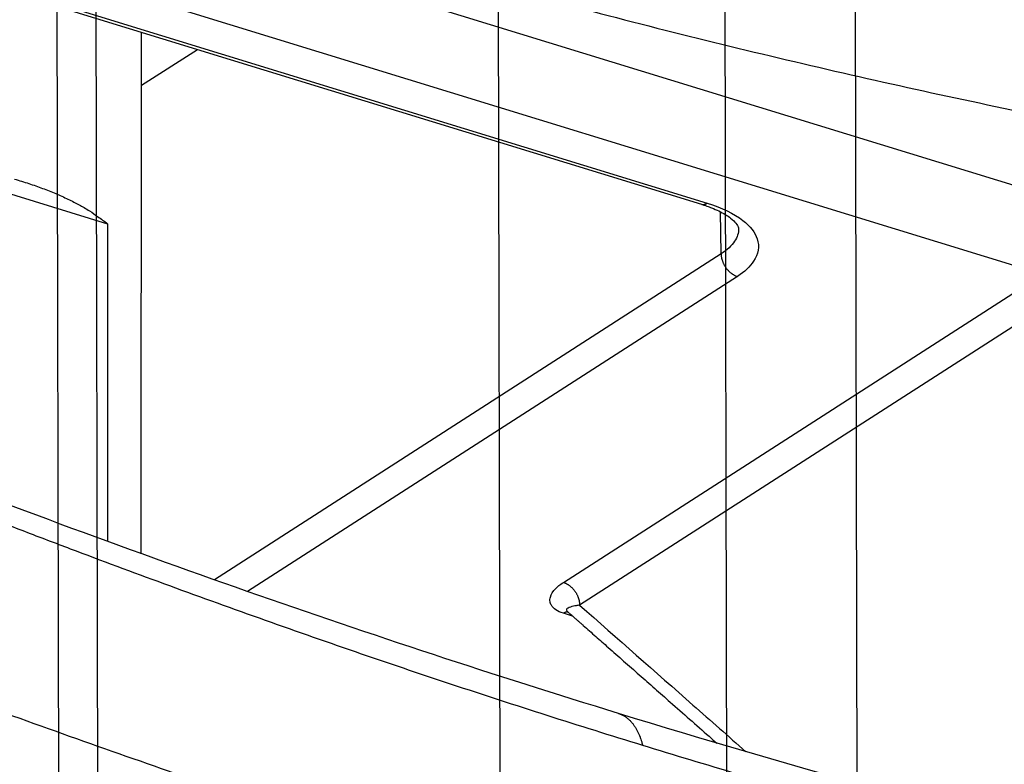
# Model space of a CAD drawing. Extents: x -451 to 1933, y -1255 to 801.
# Drawn here: x 436 to 486, y -902 to -864 of the extents above; entities that cross this region are included whole.
import ezdxf

# ---------------------------------------------------------------- set-up
doc = ezdxf.new("R2010")
doc.units = 0
doc.header["$MEASUREMENT"] = 0
doc.layers.add('7', color=7, linetype='CONTINUOUS')
doc.layers.add('8', color=7, linetype='CONTINUOUS')

msp = doc.modelspace()

# ---------------------------------------------------------------- linework, layer by layer
at = {"layer": '7', "color": 150, "linetype": 'CONTINUOUS'}
msp.add_line((352.23813, -831.32964), (544.07254, -890.24971), dxfattribs=at)
at = {"layer": '7', "color": 250, "linetype": 'CONTINUOUS'}
for p, q in [((487.65574, -876.96857), (412.3681, -853.84465)), ((419.44108, -857.76749), (470.45555, -873.43607)), ((419.7343, -857.70759), (470.74876, -873.37617)), ((442.20625, -867.43714), (445.02541, -865.62541)), ((471.44904, -875.94), (471.41619, -873.81806)), ((471.44904, -875.94), (445.88427, -892.36921)), ((472.27144, -877.07315), (447.55556, -892.95659)), ((463.4885, -892.49948), (487.65574, -876.96857)), ((488.53241, -878.0822), (464.3109, -893.64818)), ((463.9573, -894.19771), (463.49777, -894.05657))]:
    msp.add_line(p, q, dxfattribs=at)
at = {"layer": '7', "color": 30, "linetype": 'CONTINUOUS'}
msp.add_line((442.19511, -891.05155), (442.20752, -864.75992), dxfattribs=at)
at = {"layer": '7', "color": 6, "linetype": 'CONTINUOUS'}
for p, q in [((430.11769, -871.22966), (440.49314, -874.41633)), ((440.49314, -874.41633), (440.48552, -890.43122))]:
    msp.add_line(p, q, dxfattribs=at)
at = {"layer": '7', "color": 150, "linetype": 'CONTINUOUS'}
msp.add_lwpolyline([(351.33961, -816.61055), (357.63168, -820.14551, 0.003439857), (363.95476, -823.58582, 0.003451353), (370.31047, -826.92782, 0.003475301), (376.69512, -830.1736, 0.003517674), (383.1069, -833.31693, 0.003555366), (389.54252, -836.36038, 0.003589461), (396.00072, -839.29837, 0.003624448), (402.47826, -842.13371, 0.00366153), (408.97344, -844.86066, 0.003698755), (415.48322, -847.4823, 0.003736205), (422.00572, -849.99299, 0.003773049), (428.53789, -852.39606, 0.003808586), (435.07756, -854.68592, 0.003849578), (441.62255, -856.86619, 0.003893938), (448.17074, -858.93139, 0.003923447), (454.71731, -860.88519, 0.003937287), (461.25896, -862.72219, 0.004009768), (467.80224, -864.44696, 0.004127906), (474.34746, -866.05444, 0.004053114), (480.85743, -867.54676, 0.003822733), (487.31715, -868.91808, 0.004248853)], format="xyb", dxfattribs=at)
at = {"layer": '7', "color": 250, "linetype": 'CONTINUOUS'}
for points in [[(435.5047, -907.55654, 0.000000083), (435.56429, -907.51824, 0.000000144), (435.62388, -907.47995, 0.000000199), (435.68347, -907.44165, 0.00000026), (435.74305, -907.40335, 0.000000314), (435.80264, -907.36505, 0.000000376), (435.86223, -907.32675, 0.00000043), (435.92182, -907.28846, 0.000000491), (435.9814, -907.25016, 0.000000546), (436.04099, -907.21186, 0.000000609), (436.10059, -907.17356, 0.000000661), (436.16017, -907.13526, 0.000000715), (436.21973, -907.09698, 0.000000779), (436.27934, -907.05866, 0.000000864), (436.33905, -907.02028, 0.000000885), (436.39852, -906.98206, 0.000000864), (436.45763, -906.94407, 0.000001036), (436.5177, -906.90546, 0.000001355), (436.57916, -906.86595, 0.000001032), (436.63687, -906.82886, 0.000000257), (436.68904, -906.79532, 0.000001642), (436.75604, -906.75225, 0.000003078), (436.85924, -906.68592, 0.000001521), (436.99439, -906.59904, 0.000000792)], [(434.67051, -908.09269, -0.000000634), (434.73009, -908.05439, -0.00000066), (434.78968, -908.0161, -0.000000634), (434.84926, -907.9778, -0.000000551), (434.90884, -907.93951, -0.000000489), (434.96843, -907.90121, -0.000000434), (435.02801, -907.86291, -0.000000381), (435.0876, -907.82462, -0.000000318), (435.14718, -907.78632, -0.000000264), (435.20677, -907.74803, -0.000000203), (435.26636, -907.70973, -0.000000148), (435.32594, -907.67143, -0.000000087), (435.38553, -907.63314)], [(470.45555, -873.43607), (470.46491, -873.43874, 0.009217497), (470.47435, -873.44107, 0.00928771), (470.48387, -873.44304, 0.009260287), (470.49346, -873.44466, 0.009146569), (470.50311, -873.44592, 0.009043094), (470.51281, -873.44684, 0.008925852), (470.52258, -873.44742, 0.008797515), (470.53238, -873.44765, 0.00864375), (470.54223, -873.44754, 0.008488147), (470.55211, -873.44711, 0.00831443), (470.56202, -873.44633, 0.008138071), (470.57195, -873.44524, 0.007943858), (470.5819, -873.44382, 0.00776124), (470.59186, -873.44209, 0.007572731), (470.60183, -873.44004, 0.00736245), (470.6118, -873.43769, 0.007120651), (470.62176, -873.43504, 0.006980357), (470.63172, -873.4321, 0.006898802), (470.64168, -873.42885, 0.006529543), (470.65158, -873.42535, 0.005954322), (470.6614, -873.4216, 0.006330739), (470.67135, -873.4175, 0.007214376), (470.68149, -873.41299, 0.005393629), (470.69098, -873.4086, 0.002019114), (470.69956, -873.4045, 0.007148448), (470.71045, -873.39871, 0.011588674), (470.72708, -873.38912, 0.005528652), (470.74876, -873.37617, 0.002921913)], [(472.33137, -874.66264), (472.33137, -874.66268, -0.000008175), (472.33137, -874.66271, -0.000008174), (472.33137, -874.66274, -0.000008175), (472.33138, -874.66277, -0.000008174), (472.33138, -874.66281, -0.000008172), (472.33138, -874.66284, -0.000008172), (472.33138, -874.66287, -0.000008172), (472.33138, -874.6629, -0.000008175), (472.33138, -874.66294, -0.000008175), (472.33138, -874.66297, -0.000008177), (472.33138, -874.663, -0.000008177), (472.33138, -874.66303, -0.000008174), (472.33138, -874.66306, -0.00000817), (472.33138, -874.6631, -0.000008173), (472.33138, -874.66313, -0.000008174), (472.33138, -874.66316, -0.000008174), (472.33138, -874.66319, -0.000008173), (472.33138, -874.66323, -0.000008175), (472.33138, -874.66326, -0.000008174), (472.33139, -874.66329, -0.000008174), (472.33139, -874.66332, -0.000008174), (472.33139, -874.66336, -0.000008169), (472.33139, -874.66339, -0.000008175), (472.33139, -874.66342, -0.00000819), (472.33139, -874.66345, -0.000008168), (472.33139, -874.66349, -0.00000812), (472.33139, -874.66352, -0.000008189), (472.33139, -874.66355, -0.000008353), (472.33139, -874.66358, -0.000008116), (472.33139, -874.66362, -0.000007581), (472.33139, -874.66365, -0.000008367), (472.33139, -874.66368, -0.000009973), (472.33139, -874.66372, -0.000007571), (472.33139, -874.66375, -0.0000026), (472.33139, -874.66378, -0.00001068), (472.33139, -874.66381, -0.000018371), (472.3314, -874.66387, -0.000008983), (472.3314, -874.66394, -0.000004762)], [(471.44904, -875.94), (471.4506, -875.98277, 0.011378324), (471.45409, -876.02665, 0.010540563), (471.4596, -876.0717, 0.010135844), (471.46712, -876.11775, 0.010321857), (471.47683, -876.16465, 0.010283984), (471.4887, -876.21221, 0.010203231), (471.50285, -876.26031, 0.010091669), (471.51921, -876.30871, 0.010086788), (471.53788, -876.35724, 0.010022862), (471.55874, -876.40569, 0.01001221), (471.58185, -876.45382, 0.009968204), (471.60706, -876.50145, 0.009970945), (471.63439, -876.54832, 0.009966048), (471.66363, -876.59425, 0.01000023), (471.69478, -876.63898, 0.0100039), (471.72759, -876.68237, 0.009994146), (471.76199, -876.72415, 0.010115051), (471.7978, -876.76425, 0.010331173), (471.83492, -876.80244, 0.01019047), (471.87291, -876.83858, 0.009703991), (471.91155, -876.87243, 0.010611156), (471.95148, -876.90431, 0.012451602), (471.99282, -876.93416, 0.01002941), (472.03199, -876.9608, 0.00441662), (472.06767, -876.98368, 0.013530325), (472.11301, -877.00771, 0.023722256), (472.18185, -877.03783, 0.012715656), (472.27144, -877.07315, 0.007149453)], [(463.4885, -892.49948), (463.5277, -892.51252, -0.012561047), (463.56743, -892.52787, -0.011580454), (463.60771, -892.54561, -0.011086298), (463.64839, -892.5657, -0.01124859), (463.68928, -892.5883, -0.011151833), (463.73021, -892.61331, -0.011006207), (463.77101, -892.64082, -0.010820899), (463.81151, -892.67071, -0.010752262), (463.8515, -892.70301, -0.010613635), (463.8908, -892.73757, -0.010533915), (463.9292, -892.77437, -0.010413726), (463.96653, -892.8132, -0.010345692), (464.00256, -892.854, -0.010265183), (464.03718, -892.89653, -0.010228105), (464.07014, -892.94068, -0.010156562), (464.10136, -892.98618, -0.010075772), (464.13063, -893.03286, -0.010123327), (464.15791, -893.08052, -0.010266543), (464.18302, -893.12899, -0.010056008), (464.20596, -893.17778, -0.009516914), (464.22657, -893.22658, -0.01033598), (464.24495, -893.27612, -0.012038902), (464.26101, -893.32652, -0.009640225), (464.27468, -893.37381, -0.004247753), (464.28583, -893.41649, -0.012896958), (464.29527, -893.46925, -0.022400926), (464.30364, -893.5475, -0.011941237), (464.3109, -893.64818, -0.006702198)], [(463.71572, -893.98502), (463.70873, -893.98502, 0.00606663), (463.70171, -893.98519, 0.006005495), (463.69465, -893.98554, 0.005931277), (463.68756, -893.98605, 0.005856216), (463.68043, -893.98673, 0.005776047), (463.67328, -893.98758, 0.005694507), (463.6661, -893.98861, 0.005607983), (463.65889, -893.9898, 0.005521589), (463.65166, -893.99116, 0.00543177), (463.64441, -893.99268, 0.005342605), (463.63713, -893.99438, 0.005248817), (463.62984, -893.99623, 0.005154319), (463.62254, -893.99826, 0.005063808), (463.61522, -894.00044, 0.00497914), (463.60788, -894.0028, 0.004873072), (463.60054, -894.00531, 0.004752437), (463.59319, -894.00798, 0.00469875), (463.58583, -894.01081, 0.004695493), (463.57846, -894.01381, 0.004474408), (463.57111, -894.01694, 0.004105872), (463.5638, -894.0202, 0.004429739), (463.55638, -894.02369, 0.005141067), (463.54879, -894.02743, 0.003837235), (463.54167, -894.03104, 0.001353449), (463.53523, -894.03438, 0.005234558), (463.52699, -894.03898, 0.008650524), (463.51433, -894.04649, 0.00412168), (463.49777, -894.05657, 0.002164338)], [(466.26744, -899.10646), (466.32559, -899.12587, -0.011766361), (466.38287, -899.14799, -0.011733816), (466.43924, -899.17293, -0.011642006), (466.4947, -899.20056, -0.011541161), (466.54914, -899.23096, -0.011395724), (466.60256, -899.26398, -0.011210312), (466.65487, -899.29972, -0.010991484), (466.70607, -899.33801, -0.01075419), (466.75608, -899.37893, -0.010491051), (466.8049, -899.42232, -0.010213182), (466.85246, -899.46824, -0.009916283), (466.89877, -899.51652, -0.009609914), (466.94374, -899.56721, -0.009306329), (466.98741, -899.62015, -0.009008548), (467.02969, -899.67539, -0.008677563), (467.0706, -899.73272, -0.008323862), (467.11008, -899.79215, -0.008085677), (467.14818, -899.85365, -0.007925968), (467.18485, -899.91725, -0.007433251), (467.22001, -899.98236, -0.006726319), (467.25356, -900.04882, -0.007096299), (467.28601, -900.11821, -0.008020896), (467.31746, -900.19111, -0.005942506), (467.34612, -900.26055, -0.002214357), (467.3713, -900.32415, -0.007812273), (467.40034, -900.40872, -0.012512122), (467.44082, -900.54249, -0.005909749), (467.49128, -900.71981, -0.003106838)]]:
    msp.add_lwpolyline(points, format="xyb", dxfattribs=at)
at = {"layer": '7', "color": 6, "linetype": 'CONTINUOUS'}
msp.add_lwpolyline([(435.78856, -872.16545, -0.004520534), (436.15784, -872.27516, -0.00465418), (436.51922, -872.38986, -0.004775857), (436.87181, -872.50957, -0.004980349), (437.21574, -872.63413, -0.005249252), (437.55026, -872.7636, -0.005308844), (437.87414, -872.89667, -0.005158085), (438.18612, -873.03299, -0.005867847), (438.49094, -873.1757, -0.007233771), (438.78944, -873.32594, -0.005859081), (439.06325, -873.46927, -0.00228255), (439.30526, -873.60073, -0.008500511), (439.58873, -873.77533, -0.015894086), (439.9896, -874.05107, -0.008616217), (440.49314, -874.41633, -0.004820317)], format="xyb", dxfattribs=at)
at = {"layer": '7', "color": 250, "linetype": 'CONTINUOUS'}
for points, knots in [([(470.45555, -873.43607), (470.46965, -873.44035), (470.51149, -873.45331), (470.60494, -873.48328), (470.76513, -873.53762), (471.02483, -873.63521), (471.47265, -873.83254), (472.09687, -874.21408), (472.33352, -874.57316), (472.3273, -874.63894), (472.33134, -874.66255)], [0, 0, 0, 0, 0.010344529, 0.031000638, 0.069607261, 0.13370647, 0.23901303, 0.4675013, 0.83105977, 1, 1, 1, 1]), ([(470.74876, -873.37617), (471.48419, -873.60193), (472.10404, -873.90236), (472.91743, -874.53661), (473.16474, -874.85726), (473.39151, -875.56055), (473.32965, -875.94638), (472.91196, -876.58075), (472.63388, -876.84), (472.27144, -877.07315)], [2, 2, 2, 2, 3.7263669, 3.7263669, 5.172843, 5.172843, 6.8154668, 6.8154668, 8.0475808, 8.0475808, 8.0475808, 8.0475808]), ([(472.33167, -874.66387), (472.33522, -874.87999), (472.26816, -875.09636), (471.98262, -875.53001), (471.75101, -875.74593), (471.44904, -875.94)], [5.6880712, 5.6880712, 5.6880712, 5.6880712, 6.8154668, 6.8154668, 8.0475808, 8.0475808, 8.0475808, 8.0475808]), ([(467.49128, -900.71981), (464.28826, -899.73602), (457.86098, -897.68275), (449.79657, -894.91099), (443.37971, -892.59389), (439.43191, -891.12494), (436.32883, -889.94602), (434.41937, -889.21103), (432.90604, -888.62302), (431.96786, -888.25627), (431.22093, -887.96298), (430.75604, -887.77989), (430.38503, -887.63347), (430.10749, -887.52375), (429.85345, -887.42325), (429.62966, -887.33446), (429.49829, -887.28257), (429.43594, -887.25731)], [2, 2, 2, 2, 3.8772158, 5.7541113, 6.6818789, 7.5859868, 8.0290264, 8.4659811, 8.6821586, 8.8967933, 9.0035297, 9.1098776, 9.1629056, 9.2158361, 9.268669, 9.3082295, 9.3438134, 9.3438134, 9.3438134, 9.3438134]), ([(463.49777, -894.05657), (463.34406, -894.00936), (463.08208, -893.88699), (462.88265, -893.67618), (462.80315, -893.45783), (462.82319, -893.16811), (463.00111, -892.89453), (463.26616, -892.65325), (463.40595, -892.5526), (463.4885, -892.49948)], [2, 2, 2, 2, 2.3568613, 2.7117416, 2.970299, 3.304596, 3.9514048, 4.1820343, 4.4591148, 4.4591148, 4.4591148, 4.4591148]), ([(464.3109, -893.64818), (464.24825, -893.65602), (464.13927, -893.67193), (463.91891, -893.71524), (463.7406, -893.77337), (463.65004, -893.84732), (463.63858, -893.90247), (463.66201, -893.93775), (463.68144, -893.95497)], [2, 2, 2, 2, 2.2770805, 2.50771, 3.1545188, 3.4888158, 3.7473732, 3.9881099, 3.9881099, 3.9881099, 3.9881099]), ([(464.3109, -893.64818), (466.21656, -895.32617), (469.01271, -897.78796), (471.80886, -900.24975), (472.69925, -901.03367)], [3.575689, 3.575689, 3.575689, 3.575689, 12.485373, 16.648063, 16.648063, 16.648063, 16.648063]), ([(463.68144, -893.95497), (463.68685, -893.9596), (463.69487, -893.96666), (463.70556, -893.97608), (463.7176, -893.98667), (463.73364, -894.00079), (463.75369, -894.01845), (463.77374, -894.0361), (463.80382, -894.06259), (463.84393, -894.0979), (463.89406, -894.14203), (463.94419, -894.18617), (464.01939, -894.25238), (464.11966, -894.34065), (464.24499, -894.451), (464.37032, -894.56134), (464.66276, -894.81881), (465.01786, -895.13145), (465.43563, -895.49926), (465.90562, -895.91305), (466.53227, -896.46477), (467.31559, -897.15442), (468.09891, -897.84407), (469.27389, -898.87854), (470.31836, -899.79812), (471.10172, -900.4878), (471.23232, -900.60279)], [0, 0, 0, 0, 0.0006203324, 0.0009304987, 0.0012406649, 0.0020160804, 0.002791496, 0.0035669116, 0.0043423271, 0.006280866, 0.008219405, 0.010157944, 0.012096483, 0.01694283, 0.021789177, 0.026635524, 0.031481872, 0.055713608, 0.067829476, 0.079945344, 0.11023501, 0.14052468, 0.17081435, 0.20110402, 0.2768282, 0.2919784, 0.2919784, 0.2919784, 0.2919784]), ([(423.17679, -894.58906), (423.24269, -894.61402), (423.36813, -894.66159), (423.61278, -894.75426), (424.03003, -894.91217), (424.86446, -895.22728), (426.53303, -895.85471), (429.86917, -897.09838), (436.53804, -899.5409), (446.05792, -902.90091), (457.47375, -906.72268), (465.07865, -909.12864), (468.87992, -910.29603)], [2, 2, 2, 2, 2.0351992, 2.0670756, 2.130828, 2.2583311, 2.5133307, 3.023307, 4.0431952, 6.0829291, 8.1230208, 10.163956, 10.163956, 10.163956, 10.163956]), ([(502.91857, -908.78427), (502.83653, -908.76618), (502.17418, -908.61932), (498.54338, -907.80572), (486.54537, -904.97477), (474.91842, -901.76473), (466.26744, -899.10646)], [0, 0, 0, 0, 0.007343969, 0.055174357, 0.3026399, 1, 1, 1, 1]), ([(504.48096, -910.30662), (504.42256, -910.29476), (504.2989, -910.26832), (504.08846, -910.22375), (503.84934, -910.17278), (503.588, -910.11698), (503.23842, -910.04208), (502.80002, -909.94773), (502.09482, -909.79502), (501.20755, -909.60111), (499.77311, -909.28374), (497.95717, -908.8745), (494.99332, -908.19003), (491.19882, -907.28102), (484.98178, -905.71775), (477.07954, -903.58553), (470.69463, -901.70367), (467.49128, -900.71981)], [2, 2, 2, 2, 2.0355838, 2.0751444, 2.1279773, 2.1809078, 2.2339358, 2.3402837, 2.4470201, 2.6616547, 2.8778323, 3.314787, 3.7578266, 4.6619345, 5.589702, 7.4665976, 9.3438134, 9.3438134, 9.3438134, 9.3438134])]:
    msp.add_open_spline(points, degree=3, knots=knots, dxfattribs=at)
for points in [[(466.26744, -899.10646), (453.85527, -895.29694), (441.2982, -890.88672), (428.60891, -885.95736)], [(463.67217, -893.94769), (463.67234, -893.94755), (463.67593, -893.95003), (463.68144, -893.95497)]]:
    msp.add_open_spline(points, degree=3, dxfattribs=at)
at = {"layer": '8', "color": 150, "linetype": 'CONTINUOUS'}
for p, q in [((459.74243, -653.63894), (460.30012, -912.31994)), ((471.21172, -663.15097), (471.76872, -921.54301)), ((478.35947, -922.35879), (477.80246, -663.96675)), ((440.07623, -934.51344), (439.51923, -676.1214)), ((437.52594, -678.26055), (438.08295, -936.65258))]:
    msp.add_line(p, q, dxfattribs=at)
at = {"layer": '8', "color": 250, "linetype": 'CONTINUOUS'}
msp.add_lwpolyline([(292.31467, -997.10078, -0.000000396), (292.31436, -996.95945, -0.000000374), (292.31405, -996.81812, -0.000000356), (292.31375, -996.67679, -0.000000334), (292.31344, -996.53544, -0.000000315), (292.31314, -996.39413, -0.000000292), (292.31283, -996.25287, -0.000000275), (292.31252, -996.11147, -0.000000256), (292.31222, -995.96986, -0.000000233), (292.31191, -995.82881, -0.000000204), (292.31161, -995.68862, -0.000000196), (292.3113, -995.54616, -0.000000192), (292.31099, -995.40037, -0.000000144), (292.31069, -995.2635, -0.000000084), (292.31043, -995.13976, -0.000000138), (292.31008, -994.98084, -0.000000149), (292.30956, -994.73607, -0.000000068), (292.30886, -994.41553)], format="xyb", dxfattribs=at)
at = {"layer": '8', "color": 150, "linetype": 'CONTINUOUS'}
for points, knots in [([(644.02836, -864.26144), (643.68345, -864.47308), (643.33868, -864.68497), (642.64849, -865.10793), (642.30324, -865.31912), (641.26689, -865.95122), (640.57517, -866.37032), (638.49727, -867.62025), (637.10888, -868.44509), (632.9343, -870.89512), (630.139, -872.49421), (611.10061, -883.10809), (594.50567, -890.99406), (566.55469, -902.0436), (555.40474, -905.8848), (532.93342, -912.50482), (521.63629, -915.27714), (501.78879, -919.18445), (493.27375, -920.55302), (483.32921, -921.7953), (481.90921, -921.96435), (479.77929, -922.20488), (479.06938, -922.282), (478.35947, -922.35879)], [0, 0, 0, 0, 0.006622073, 0.006622073, 0.013244124, 0.013244124, 0.026488251, 0.026488251, 0.052976774, 0.052976774, 0.10595544, 0.10595544, 0.41224277, 0.41224277, 0.6124107, 0.6124107, 0.81250351, 0.81250351, 0.96251742, 0.96251742, 0.98750629, 0.98750629, 1, 1, 1, 1]), ([(476.4338, -925.00895), (476.62304, -924.98835), (478.4656, -924.79293), (494.43029, -922.95186), (551.61265, -912.65607), (605.79745, -889.78358), (643.6481, -866.38788)], [0, 0, 0, 0, 0.003300504, 0.032101657, 0.27834086, 1, 1, 1, 1])]:
    msp.add_open_spline(points, degree=3, knots=knots, dxfattribs=at)

doc.saveas('drawing.dxf')
